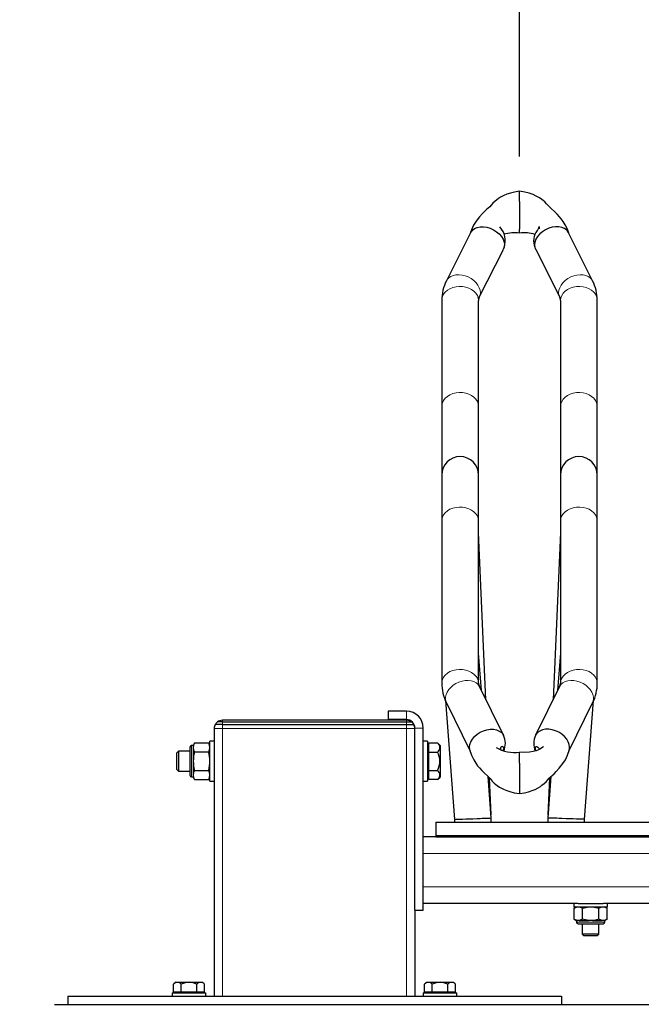
# Model space of a CAD drawing. Units: millimetres. Extents: x 0 to 16584, y -25010 to 6506.
# Drawn here: x 1866 to 2237, y -24223 to -23634 of the extents above; entities that cross this region are included whole.
import ezdxf

# ---------------------------------------------------------------- set-up
doc = ezdxf.new("R2010")
doc.units = ezdxf.units.MM
doc.header["$LTSCALE"] = 50
for name, color, linetype in [('VELOPA-DIM', 2, 'Continuous'), ('VELOPA-FIG15', 3, 'Continuous'), ('VELOPA-FIG25', 4, 'Continuous')]:
    doc.layers.add(name, color=color, linetype=linetype)
doc.styles.add('2-5TXT', font='arial.ttf')
doc.dimstyles.new('VELOPA-drukwerk', dxfattribs={"dimscale": 0, "dimtxt": 2.5, "dimasz": 2, "dimexe": 1, "dimexo": 1, "dimgap": 1, "dimtad": 1, "dimdec": 0, "dimdsep": 46, "dimtxsty": '2-5TXT', "dimcen": 8, "dimadec": 1, "dimazin": 0, "dimtfac": 1, "dimtdec": 0, "dimtmove": 0, "dimatfit": 3, "dimfxl": 1, "dimtolj": 1, "dimtzin": 0, "dimarcsym": 0})

# ---------------------------------------------------------------- blocks, each defined once
blk = doc.blocks.new('*D129')
at = {"layer": 'DEFPOINTS', "color": 0, "ltscale": 4, "transparency": 16777216}
for p in [(4976.92, -24122.48), (1865.71, -24222.85), (4296.21, -24222.85)]:
    blk.add_point(p, dxfattribs=at)
at = {"layer": 'VELOPA-DIM', "color": 0, "lineweight": -2, "ltscale": 4, "transparency": 16777216}
for p, q in [((4296.21, -24081.05), (4296.21, -24039.61)), ((4956.2, -24122.48), (4275.5, -24122.48)), ((4296.21, -24122.48), (4296.21, -24222.85)), ((1886.43, -24222.85), (4316.93, -24222.85)), ((4296.21, -24264.28), (4296.21, -24464.15))]:
    blk.add_line(p, q, dxfattribs=at)
at = {"layer": 'VELOPA-DIM', "color": 0, "ltscale": 4, "transparency": 16777216}
for points in [[(4289.31, -24081.05), (4303.12, -24081.05), (4296.21, -24122.48)], [(4289.31, -24264.28), (4303.12, -24264.28), (4296.21, -24222.85)]]:
    blk.add_solid(points, dxfattribs=at)
at = {"layer": 'VELOPA-DIM', "color": 0, "ltscale": 4, "transparency": 16777216, "insert": (4222.61, -24388.74), "char_height": 51.792, "attachment_point": 2, "rotation": 90, "style": '2-5TXT'}
blk.add_mtext('\\A1;100', dxfattribs=at)
blk = doc.blocks.new('*D130')
at = {"layer": 'DEFPOINTS', "color": 0, "ltscale": 4, "transparency": 16777216}
for p in [(2539.42, -23085.23), (2539.42, -23309.31), (2164.42, -23736.59)]:
    blk.add_point(p, dxfattribs=at)
at = {"layer": 'VELOPA-DIM', "color": 0, "lineweight": -2, "ltscale": 4, "transparency": 16777216}
for p, q in [((2164.42, -23715.87), (2164.42, -23064.51)), ((2539.42, -23288.59), (2539.42, -23064.51)), ((2205.85, -23085.23), (2497.99, -23085.23))]:
    blk.add_line(p, q, dxfattribs=at)
at = {"layer": 'VELOPA-DIM', "color": 0, "ltscale": 4, "transparency": 16777216}
for points in [[(2205.85, -23078.32), (2205.85, -23092.13), (2164.42, -23085.23)], [(2497.99, -23078.32), (2497.99, -23092.13), (2539.42, -23085.23)]]:
    blk.add_solid(points, dxfattribs=at)
at = {"layer": 'VELOPA-DIM', "color": 0, "ltscale": 4, "transparency": 16777216, "insert": (2351.92, -23011.59), "char_height": 51.792, "attachment_point": 2, "style": '2-5TXT'}
blk.add_mtext('\\A1;375', dxfattribs=at)

msp = doc.modelspace()

# ---------------------------------------------------------------- linework, layer by layer
at = {"layer": 'VELOPA-FIG15', "linetype": 'Continuous', "lineweight": 0}
for p, q in [((2096.92, -24052.48), (2096.92, -24047.48)), ((1986.92, -24057.85), (1981.92, -24057.85)), ((1986.92, -24052.85), (1986.92, -24053.85)), ((1986.92, -24053.85), (1986.92, -24055.35)), ((1986.92, -24057.85), (1986.92, -24055.35)), ((1986.92, -24057.85), (1986.92, -24217.85)), ((1986.92, -24057.85), (2096.92, -24057.85)), ((2096.92, -24053.85), (2096.92, -24052.85)), ((2096.92, -24055.35), (2096.92, -24053.85)), ((2096.92, -24057.85), (2096.92, -24055.35)), ((2096.92, -24057.85), (2096.92, -24217.85)), ((2096.92, -24057.85), (2101.92, -24057.85)), ((2106.92, -24057.48), (2101.92, -24057.48)), ((1968.42, -24067.98), (1968.42, -24086.72)), ((4976.92, -24132.48), (2106.92, -24132.48)), ((4976.92, -24152.48), (2106.92, -24152.48)), ((2198.46, -24173.48), (2215.39, -24173.48))]:
    msp.add_line(p, q, dxfattribs=at)
at = {"layer": 'VELOPA-FIG15', "linetype": 'Continuous', "lineweight": 0, "flags": 128}
for points in [[(2141.02, -23797.3), (2140.85, -23795.78), (2140.35, -23794.24), (2139.54, -23792.72), (2138.44, -23791.28), (2137.09, -23789.96), (2135.52, -23788.8), (2133.8, -23787.84), (2131.97, -23787.12), (2130.1, -23786.65), (2128.25, -23786.45), (2126.46, -23786.52), (2124.81, -23786.87), (2123.35, -23787.49), (2122.12, -23788.34), (2121.16, -23789.41), (2120.73, -23790.12)], [(2187.82, -23797.3), (2187.99, -23795.78), (2188.49, -23794.24), (2189.3, -23792.72), (2190.4, -23791.28), (2191.75, -23789.96), (2193.32, -23788.8), (2195.04, -23787.84), (2196.87, -23787.12), (2198.74, -23786.65), (2200.6, -23786.45), (2202.38, -23786.52), (2204.03, -23786.87), (2205.49, -23787.49), (2206.72, -23788.34), (2207.69, -23789.41), (2208.11, -23790.12)], [(2139.92, -23801.8), (2139.74, -23800.32), (2139.22, -23798.89), (2138.36, -23797.55), (2137.2, -23796.34), (2135.78, -23795.31), (2134.13, -23794.49), (2132.32, -23793.91), (2130.4, -23793.58), (2128.43, -23793.51), (2126.47, -23793.71), (2124.6, -23794.17), (2122.86, -23794.88), (2121.32, -23795.8), (2120.02, -23796.92), (2119.01, -23798.2), (2118.32, -23799.6), (2117.96, -23801.06), (2117.92, -23801.8)], [(2140.41, -23799.97), (2140.85, -23798.74), (2141.02, -23797.3)], [(2188.43, -23799.97), (2187.99, -23798.74), (2187.82, -23797.3)], [(2188.92, -23801.8), (2189.1, -23800.32), (2189.62, -23798.89), (2190.48, -23797.55), (2191.64, -23796.34), (2193.06, -23795.31), (2194.71, -23794.49), (2196.52, -23793.91), (2198.44, -23793.58), (2200.41, -23793.51), (2202.37, -23793.71), (2204.24, -23794.17), (2205.98, -23794.88), (2207.52, -23795.8), (2208.82, -23796.92), (2209.83, -23798.2), (2210.52, -23799.6), (2210.88, -23801.06), (2210.92, -23801.8)], [(2139.92, -23865.21), (2139.74, -23863.73), (2139.22, -23862.29), (2138.36, -23860.95), (2137.2, -23859.75), (2135.78, -23858.72), (2134.13, -23857.9), (2132.32, -23857.31), (2130.4, -23856.98), (2128.43, -23856.91), (2126.47, -23857.11), (2124.6, -23857.57), (2122.86, -23858.28), (2121.32, -23859.21), (2120.02, -23860.33), (2119.01, -23861.61), (2118.32, -23863), (2117.96, -23864.46), (2117.92, -23865.21)], [(2188.92, -23865.21), (2189.1, -23863.73), (2189.62, -23862.29), (2190.48, -23860.95), (2191.64, -23859.75), (2193.06, -23858.72), (2194.71, -23857.9), (2196.52, -23857.31), (2198.44, -23856.98), (2200.41, -23856.91), (2202.37, -23857.11), (2204.24, -23857.57), (2205.98, -23858.28), (2207.52, -23859.21), (2208.82, -23860.33), (2209.83, -23861.61), (2210.52, -23863), (2210.88, -23864.46), (2210.92, -23865.21)], [(2139.92, -23933.56), (2139.74, -23932.1), (2139.22, -23930.68), (2138.36, -23929.36), (2137.2, -23928.18), (2135.78, -23927.16), (2134.13, -23926.36), (2132.32, -23925.78), (2130.4, -23925.45), (2128.43, -23925.39), (2126.47, -23925.59), (2124.6, -23926.04), (2122.86, -23926.73), (2121.32, -23927.65), (2120.02, -23928.75), (2119.01, -23930.01), (2118.32, -23931.38), (2117.96, -23932.82), (2117.92, -23933.56)], [(2188.92, -23933.56), (2189.1, -23932.1), (2189.62, -23930.68), (2190.48, -23929.36), (2191.64, -23928.18), (2193.06, -23927.16), (2194.71, -23926.36), (2196.52, -23925.78), (2198.44, -23925.45), (2200.41, -23925.39), (2202.37, -23925.59), (2204.24, -23926.04), (2205.98, -23926.73), (2207.52, -23927.65), (2208.82, -23928.75), (2209.83, -23930.01), (2210.52, -23931.38), (2210.88, -23932.82), (2210.92, -23933.56)], [(2139.92, -24030.6), (2139.74, -24029.14), (2139.22, -24027.73), (2138.36, -24026.41), (2137.2, -24025.22), (2135.78, -24024.21), (2134.13, -24023.4), (2132.32, -24022.83), (2130.4, -24022.5), (2128.43, -24022.43), (2126.47, -24022.63), (2124.6, -24023.08), (2122.86, -24023.78), (2121.32, -24024.69), (2120.02, -24025.8), (2119.01, -24027.05), (2118.32, -24028.43), (2117.96, -24029.87), (2117.92, -24030.61)], [(2188.92, -24030.6), (2189.1, -24029.14), (2189.62, -24027.73), (2190.48, -24026.41), (2191.64, -24025.22), (2193.06, -24024.21), (2194.71, -24023.4), (2196.52, -24022.83), (2198.44, -24022.5), (2200.41, -24022.43), (2202.37, -24022.63), (2204.24, -24023.08), (2205.98, -24023.78), (2207.52, -24024.69), (2208.82, -24025.8), (2209.83, -24027.05), (2210.52, -24028.43), (2210.88, -24029.87), (2210.92, -24030.61)], [(2140.44, -24032.65), (2140.35, -24032.47), (2139.54, -24031.33), (2138.44, -24030.39), (2137.09, -24029.67), (2135.52, -24029.21), (2133.8, -24029.01), (2131.97, -24029.09), (2130.1, -24029.43), (2128.25, -24030.04), (2126.46, -24030.88), (2124.81, -24031.94), (2123.35, -24033.18), (2122.12, -24034.55), (2121.16, -24036.02), (2120.5, -24037.54), (2120.16, -24039.05), (2120.16, -24040.52), (2120.5, -24041.89), (2120.7, -24042.35)], [(2188.4, -24032.65), (2188.49, -24032.47), (2189.3, -24031.33), (2190.4, -24030.39), (2191.75, -24029.67), (2193.32, -24029.21), (2195.04, -24029.01), (2196.87, -24029.09), (2198.74, -24029.43), (2200.6, -24030.04), (2202.38, -24030.88), (2204.03, -24031.94), (2205.49, -24033.18), (2206.72, -24034.55), (2207.69, -24036.02), (2208.34, -24037.54), (2208.68, -24039.05), (2208.68, -24040.52), (2208.34, -24041.89), (2208.14, -24042.35)]]:
    msp.add_lwpolyline(points, dxfattribs=at)
at = {"layer": 'VELOPA-FIG25', "linetype": 'Continuous', "lineweight": 30}
for p, q in [((2164.42, -23742.65), (2164.42, -23736.59)), ((2164.42, -23742.65), (2164.42, -23742.96)), ((2164.42, -23742.96), (2164.42, -23759.15)), ((2135.09, -23761.48), (2120.74, -23790.12)), ((2164.42, -23759.57), (2164.42, -23759.15)), ((2164.42, -23761.58), (2164.42, -23759.57)), ((2208.1, -23790.12), (2193.76, -23761.48)), ((2140.41, -23799.97), (2154.76, -23771.33)), ((2154.79, -23771.25), (2155.02, -23770.59)), ((2173.84, -23770.64), (2174.05, -23771.25)), ((2174.09, -23771.33), (2188.44, -23799.97)), ((2117.92, -23801.8), (2117.92, -23865.21)), ((2139.92, -23865.21), (2139.92, -23801.8)), ((2188.92, -23801.8), (2188.92, -23865.21)), ((2210.92, -23865.21), (2210.92, -23801.8)), ((2117.92, -23865.21), (2117.92, -23906.21)), ((2139.92, -23906.21), (2139.92, -23865.21)), ((2188.92, -23865.21), (2188.92, -23906.21)), ((2210.92, -23906.21), (2210.92, -23865.21)), ((2117.92, -23906.21), (2117.92, -23933.56)), ((2139.92, -23933.56), (2139.92, -23906.21)), ((2188.92, -23906.21), (2188.92, -23933.56)), ((2210.92, -23933.56), (2210.92, -23906.21)), ((2117.92, -23933.56), (2117.92, -24030.6)), ((2139.92, -24030.6), (2139.92, -23933.56)), ((2188.92, -23933.56), (2188.92, -24030.6)), ((2210.92, -24030.6), (2210.92, -23933.56)), ((2144.37, -24040.64), (2139.92, -23940.68)), ((2188.92, -23940.68), (2184.47, -24040.64)), ((2141.66, -24035.13), (2139.92, -24012.68)), ((2188.92, -24012.68), (2187.18, -24035.13)), ((2154.79, -24061.85), (2140.44, -24032.65)), ((2188.4, -24032.65), (2174.05, -24061.85)), ((2120.13, -24041.1), (2125.64, -24112.1)), ((2120.7, -24042.35), (2134.93, -24071.32)), ((2193.92, -24071.29), (2208.14, -24042.35)), ((2203.2, -24112.1), (2208.72, -24041.07)), ((2085.92, -24047.48), (2085.92, -24052.48)), ((2096.92, -24047.48), (2085.92, -24047.48)), ((1981.92, -24057.85), (1981.92, -24217.85)), ((1986.92, -24055.35), (1982.59, -24055.35)), ((1986.92, -24053.85), (1983.92, -24053.85)), ((2096.92, -24052.85), (1986.92, -24052.85)), ((1986.92, -24053.85), (2096.92, -24053.85)), ((1986.92, -24055.35), (2096.92, -24055.35)), ((2096.92, -24052.48), (2085.92, -24052.48)), ((2096.92, -24053.85), (2099.92, -24053.85)), ((2096.92, -24055.35), (2101.25, -24055.35)), ((2101.92, -24166.48), (2101.92, -24057.48)), ((2106.92, -24166.48), (2106.92, -24057.48)), ((1967.42, -24068.98), (1967.42, -24085.72)), ((1969.42, -24067.98), (1968.42, -24067.98)), ((1970.17, -24066.38), (1969.42, -24067.88)), ((1969.42, -24067.88), (1969.42, -24086.82)), ((1970.17, -24066.38), (1978.67, -24066.38)), ((1979.42, -24067.88), (1978.67, -24066.38)), ((1981.92, -24065.35), (1979.42, -24065.35)), ((1979.42, -24077.35), (1979.42, -24065.35)), ((2109.42, -24065.35), (2106.92, -24065.35)), ((2109.42, -24065.35), (2109.42, -24077.35)), ((2110.17, -24067.85), (2109.42, -24067.85)), ((2110.17, -24066.38), (2115.42, -24066.38)), ((2110.17, -24069.12), (2110.17, -24066.38)), ((2110.17, -24071.86), (2110.17, -24069.12)), ((2116.92, -24067.88), (2115.42, -24066.38)), ((2116.92, -24067.88), (2116.92, -24086.82)), ((2153.3, -24069.7), (2153.21, -24069.17)), ((1960.67, -24071.35), (1959.42, -24072.6)), ((1959.42, -24072.6), (1959.42, -24082.1)), ((1967.42, -24071.35), (1960.67, -24071.35)), ((1960.67, -24071.35), (1960.67, -24083.35)), ((1978.67, -24071.86), (1970.17, -24071.86)), ((2110.17, -24071.86), (2115.42, -24071.86)), ((2110.17, -24077.35), (2110.17, -24071.86)), ((2164.42, -24078.1), (2164.42, -24072.02)), ((1979.42, -24089.35), (1979.42, -24077.35)), ((2109.42, -24077.35), (2109.42, -24089.35)), ((2110.17, -24082.83), (2110.17, -24077.35)), ((2164.42, -24078.4), (2164.42, -24078.1)), ((2164.42, -24078.4), (2164.42, -24094.35)), ((1959.42, -24082.1), (1960.67, -24083.35)), ((1960.67, -24083.35), (1967.42, -24083.35)), ((1968.42, -24086.72), (1969.42, -24086.72)), ((1969.42, -24086.82), (1970.17, -24088.32)), ((1970.17, -24082.83), (1978.67, -24082.83)), ((1978.67, -24088.32), (1979.42, -24086.82)), ((2109.42, -24086.85), (2110.17, -24086.85)), ((2110.17, -24082.83), (2115.42, -24082.83)), ((2110.17, -24085.58), (2110.17, -24082.83)), ((2110.17, -24088.32), (2110.17, -24085.58)), ((2115.42, -24088.32), (2116.92, -24086.82)), ((2147.58, -24111.25), (2145.65, -24086.48)), ((2147.43, -24109.43), (2146.45, -24087.29)), ((2183.18, -24086.54), (2181.26, -24111.25)), ((2182.39, -24087.27), (2181.41, -24109.43)), ((1970.17, -24088.32), (1978.67, -24088.32)), ((1979.42, -24089.35), (1981.92, -24089.35)), ((2106.92, -24089.35), (2109.42, -24089.35)), ((2115.42, -24088.32), (2110.17, -24088.32)), ((2164.42, -24094.35), (2164.42, -24094.76)), ((2164.42, -24094.76), (2164.42, -24096.72)), ((2125.44, -24109.43), (2125.55, -24111.92)), ((2203.3, -24111.92), (2203.41, -24109.43)), ((2114.42, -24113.68), (2719.42, -24113.68)), ((2114.42, -24113.68), (2114.42, -24121.68)), ((2125.55, -24111.92), (2125.55, -24113.68)), ((2125.64, -24112.1), (2125.64, -24113.68)), ((2147.58, -24113.68), (2147.58, -24111.25)), ((2181.26, -24111.25), (2181.26, -24113.68)), ((2203.2, -24113.68), (2203.2, -24112.1)), ((2203.3, -24113.68), (2203.3, -24111.92)), ((2114.42, -24122.48), (2106.92, -24122.48)), ((2114.42, -24121.68), (2114.42, -24122.48)), ((2114.42, -24121.68), (2719.42, -24121.68)), ((2114.42, -24122.48), (2719.42, -24122.48)), ((2199.32, -24162.48), (2106.92, -24162.48)), ((2196.92, -24162.48), (2196.92, -24164.48)), ((2199.42, -24162.48), (2206.92, -24162.48)), ((2206.92, -24162.48), (2214.42, -24162.48)), ((2479.32, -24162.48), (2214.52, -24162.48)), ((2216.92, -24164.48), (2216.92, -24162.48)), ((2101.92, -24166.48), (2101.92, -24217.85)), ((2101.92, -24166.48), (2106.92, -24166.48)), ((2196.92, -24164.48), (2206.92, -24164.48)), ((2198.36, -24164.48), (2197.11, -24165.1)), ((2197.11, -24171.85), (2197.11, -24165.1)), ((2202.01, -24171.85), (2202.01, -24165.1)), ((2206.92, -24164.48), (2216.92, -24164.48)), ((2211.83, -24171.85), (2211.83, -24165.1)), ((2216.74, -24165.1), (2215.49, -24164.48)), ((2216.74, -24171.85), (2216.74, -24165.1)), ((2197.11, -24171.85), (2198.36, -24172.48)), ((2198.36, -24172.48), (2199.03, -24172.48)), ((2198.46, -24172.48), (2198.46, -24173.48)), ((2200.09, -24172.48), (2199.03, -24172.48)), ((2199.46, -24174.48), (2214.39, -24174.48)), ((2200.09, -24172.48), (2205.87, -24172.48)), ((2201.92, -24174.48), (2201.92, -24180.68)), ((2207.97, -24172.48), (2205.87, -24172.48)), ((2207.97, -24172.48), (2213.76, -24172.48)), ((2211.92, -24180.68), (2211.92, -24174.48)), ((2214.81, -24172.48), (2213.76, -24172.48)), ((2214.81, -24172.48), (2215.49, -24172.48)), ((2215.39, -24173.48), (2215.39, -24172.48)), ((2215.49, -24172.48), (2216.74, -24171.85)), ((2201.92, -24180.68), (2202.92, -24181.68)), ((2211.92, -24180.68), (2201.92, -24180.68)), ((2210.92, -24181.68), (2202.92, -24181.68)), ((2210.92, -24181.68), (2211.92, -24180.68)), ((1958.93, -24209.45), (1957.68, -24210.7)), ((1957.68, -24215.35), (1957.68, -24210.7)), ((1958.93, -24209.45), (1974.91, -24209.45)), ((1962.3, -24215.35), (1962.3, -24210.7)), ((1971.54, -24215.35), (1971.54, -24210.7)), ((1976.16, -24210.7), (1974.91, -24209.45)), ((1976.16, -24215.35), (1976.16, -24210.7)), ((2108.93, -24209.45), (2107.68, -24210.7)), ((2107.68, -24215.35), (2107.68, -24210.7)), ((2108.93, -24209.45), (2124.91, -24209.45)), ((2112.3, -24215.35), (2112.3, -24210.7)), ((2121.54, -24215.35), (2121.54, -24210.7)), ((2126.16, -24210.7), (2124.91, -24209.45)), ((2126.16, -24215.35), (2126.16, -24210.7)), ((1956.92, -24215.85), (1956.92, -24217.85)), ((1956.92, -24215.85), (1966.92, -24215.85)), ((1959.99, -24215.35), (1957.68, -24215.35)), ((1958.92, -24215.35), (1958.92, -24215.85)), ((1962.3, -24215.35), (1959.99, -24215.35)), ((1966.92, -24215.35), (1962.3, -24215.35)), ((1971.54, -24215.35), (1966.92, -24215.35)), ((1966.92, -24215.85), (1976.92, -24215.85)), ((1973.85, -24215.35), (1971.54, -24215.35)), ((1976.16, -24215.35), (1973.85, -24215.35)), ((1974.92, -24215.85), (1974.92, -24215.35)), ((1976.92, -24217.85), (1976.92, -24215.85)), ((2106.92, -24215.85), (2106.92, -24217.85)), ((2106.92, -24215.85), (2116.92, -24215.85)), ((2109.99, -24215.35), (2107.68, -24215.35)), ((2108.92, -24215.35), (2108.92, -24215.85)), ((2112.3, -24215.35), (2109.99, -24215.35)), ((2116.92, -24215.35), (2112.3, -24215.35)), ((2121.54, -24215.35), (2116.92, -24215.35)), ((2116.92, -24215.85), (2126.92, -24215.85)), ((2123.85, -24215.35), (2121.54, -24215.35)), ((2126.16, -24215.35), (2123.85, -24215.35)), ((2124.92, -24215.85), (2124.92, -24215.35)), ((2126.92, -24217.85), (2126.92, -24215.85)), ((1894.42, -24217.85), (2189.42, -24217.85)), ((1894.42, -24217.85), (1894.42, -24222.85)), ((2189.42, -24217.85), (2189.42, -24222.85))]:
    msp.add_line(p, q, dxfattribs=at)
at = {"layer": 'VELOPA-FIG25', "linetype": 'Continuous', "lineweight": 30, "flags": 128}
for points in [[(2164.42, -23736.59), (2161.5, -23737.03), (2158.97, -23737.65), (2156.81, -23738.38), (2155.02, -23739.15), (2153.15, -23740.14), (2151.8, -23740.98), (2150.85, -23741.66), (2148.41, -23743.79), (2147.43, -23744.85), (2146.61, -23745.82), (2145.74, -23746.64), (2144.73, -23747.53), (2143.61, -23748.57), (2142.29, -23749.88), (2140.54, -23751.82), (2138.45, -23754.52), (2136.98, -23756.81), (2135.64, -23759.56), (2134.94, -23761.76)], [(2193.88, -23761.72), (2193.1, -23759.31), (2191.74, -23756.61), (2190.44, -23754.58), (2189.39, -23753.15), (2188.32, -23751.82), (2186.94, -23750.3), (2185.26, -23748.65), (2183.47, -23747.06), (2181.97, -23745.49), (2180.65, -23744.02), (2179.46, -23742.88), (2178.52, -23742.08), (2177.67, -23741.43), (2176.34, -23740.53), (2174.42, -23739.45), (2172.56, -23738.6), (2170.28, -23737.78), (2167.57, -23737.07), (2164.42, -23736.59)], [(2135.12, -23761.49), (2135.27, -23761.15), (2136.23, -23759.92), (2137.53, -23758.94), (2139.11, -23758.25), (2140.92, -23757.87), (2142.88, -23757.82), (2144.92, -23758.1), (2146.96, -23758.7), (2148.92, -23759.6), (2150.73, -23760.76), (2152.31, -23762.13), (2153.61, -23763.67), (2154.58, -23765.31), (2155.17, -23767), (2155.37, -23768.66)], [(2193.72, -23761.49), (2193.57, -23761.15), (2192.61, -23759.92), (2191.31, -23758.94), (2189.73, -23758.25), (2187.92, -23757.87), (2185.96, -23757.82), (2183.92, -23758.1), (2181.88, -23758.7), (2179.92, -23759.6), (2178.11, -23760.76), (2176.53, -23762.13), (2175.23, -23763.67), (2174.27, -23765.31), (2173.67, -23767), (2173.47, -23768.66)], [(2175, -23760.13), (2175.29, -23759.6), (2175.88, -23758.52), (2176.16, -23757.88), (2176.24, -23757.67), (2176.21, -23757.81), (2176.16, -23758.31), (2176.15, -23759.02)], [(2155.37, -23768.66), (2155.17, -23770.24), (2154.72, -23771.32)], [(2173.47, -23768.66), (2173.67, -23770.24), (2174.12, -23771.32)], [(2134.64, -24070.32), (2134.47, -24069), (2134.67, -24067.36), (2135.27, -24065.7), (2136.23, -24064.07), (2137.53, -24062.55), (2139.11, -24061.18), (2140.92, -24060.03), (2142.88, -24059.14), (2144.92, -24058.53), (2146.96, -24058.24), (2148.92, -24058.27), (2150.73, -24058.63), (2152.31, -24059.3), (2153.61, -24060.25), (2154.58, -24061.45), (2154.79, -24061.96)], [(2194.2, -24070.33), (2194.37, -24069), (2194.17, -24067.36), (2193.57, -24065.7), (2192.61, -24064.07), (2191.31, -24062.55), (2189.73, -24061.18), (2187.92, -24060.03), (2185.96, -24059.14), (2183.92, -24058.53), (2181.88, -24058.24), (2179.92, -24058.27), (2178.11, -24058.63), (2176.53, -24059.3), (2175.23, -24060.25), (2174.27, -24061.45), (2174.05, -24061.96)], [(2154.97, -24069.7), (2154.87, -24069.05), (2154.59, -24068.66), (2154.14, -24068.55), (2153.55, -24068.75), (2152.97, -24069.46), (2152.72, -24070.3)], [(2153.17, -24070.51), (2153.28, -24070.02), (2153.3, -24069.7)], [(2154.72, -24071.09), (2154.94, -24070.09), (2154.97, -24069.7)], [(2178.85, -24068.55), (2178.85, -24068.54), (2178.79, -24068.58), (2178.28, -24069.01), (2176.88, -24069.95), (2175.8, -24070.49), (2174.39, -24071.04), (2172.57, -24071.56), (2170.32, -24071.96), (2167.6, -24072.15), (2164.42, -24072.02)], [(2174.14, -24071.11), (2173.93, -24070.31), (2173.89, -24069.47), (2174.04, -24068.92), (2174.35, -24068.61), (2174.85, -24068.56), (2175.46, -24068.88), (2175.91, -24069.52), (2176.12, -24070.33)], [(2134.61, -24070.29), (2135.71, -24073.79), (2137.06, -24076.51), (2138.34, -24078.55), (2139.39, -24080), (2140.46, -24081.33), (2141.83, -24082.87), (2143.51, -24084.52), (2145.3, -24086.12), (2146.83, -24087.68), (2148.17, -24089.19), (2149.37, -24090.36), (2150.31, -24091.17), (2151.16, -24091.83), (2152.5, -24092.75), (2154.41, -24093.84), (2156.28, -24094.7), (2158.56, -24095.53), (2161.27, -24096.24), (2164.42, -24096.72)], [(2164.42, -24096.72), (2167.34, -24096.29), (2169.86, -24095.66), (2172, -24094.93), (2173.77, -24094.17), (2175.6, -24093.2), (2176.91, -24092.38), (2177.81, -24091.73), (2179.07, -24090.72), (2180.28, -24089.59), (2181.31, -24088.5), (2182.14, -24087.51), (2183, -24086.7), (2184, -24085.82), (2185.11, -24084.8), (2186.43, -24083.49), (2188.2, -24081.53), (2190.32, -24078.79), (2191.82, -24076.44), (2193.2, -24073.62), (2194.23, -24070.29)], [(2194.1, -24070.71), (2194.17, -24070.55), (2194.18, -24070.46)], [(2125.64, -24112.1), (2125.85, -24112.1), (2126.47, -24112.07), (2127.46, -24112.03), (2128.85, -24111.98), (2130.42, -24111.92), (2132.41, -24111.84), (2133.46, -24111.8), (2134.86, -24111.75), (2136.61, -24111.68)], [(2136.61, -24111.68), (2139.1, -24111.58), (2140.81, -24111.52), (2142.18, -24111.46), (2143.36, -24111.42), (2144.37, -24111.38), (2145.76, -24111.32), (2146.74, -24111.29), (2147.37, -24111.26), (2147.58, -24111.25), (2147.58, -24111.25)], [(2192.23, -24111.68), (2189.74, -24111.58), (2188.03, -24111.52), (2186.66, -24111.46), (2185.48, -24111.42), (2184.47, -24111.38), (2183.08, -24111.32), (2182.1, -24111.29), (2181.47, -24111.26), (2181.26, -24111.25), (2181.26, -24111.25)], [(2203.2, -24112.1), (2202.99, -24112.1), (2202.37, -24112.07), (2201.38, -24112.03), (2199.99, -24111.98), (2198.42, -24111.92), (2196.44, -24111.84), (2195.38, -24111.8), (2193.98, -24111.75), (2192.23, -24111.68)], [(2197.11, -24165.1), (2198.39, -24164.61), (2199.03, -24164.48)], [(2200.09, -24164.48), (2201.92, -24165.06), (2202.01, -24165.1)], [(2202.01, -24165.1), (2204.01, -24164.69), (2205.87, -24164.48)], [(2207.97, -24164.48), (2211.04, -24164.92), (2211.83, -24165.1)], [(2211.83, -24165.1), (2212.83, -24164.69), (2213.76, -24164.48)], [(2214.81, -24164.48), (2216.34, -24164.92), (2216.74, -24165.1)], [(2199.03, -24172.48), (2197.2, -24171.9), (2197.11, -24171.85)], [(2202.01, -24171.85), (2200.73, -24172.35), (2200.09, -24172.48)], [(2205.87, -24172.48), (2202.8, -24172.04), (2202.01, -24171.85)], [(2211.83, -24171.85), (2209.83, -24172.27), (2207.97, -24172.48)], [(2213.76, -24172.48), (2212.22, -24172.04), (2211.83, -24171.85)], [(2216.74, -24171.85), (2215.74, -24172.27), (2214.81, -24172.48)]]:
    msp.add_lwpolyline(points, dxfattribs=at)
at = {"layer": 'VELOPA-FIG25', "linetype": 'Continuous', "lineweight": 30}
for centre, radius, start, end in [((2143.59, -23766.08), 12.27, 340.82776, 41.89105), ((2161.58, -23784.68), 23.28, 82.98695, 105.9033), ((2167.29, -23783.76), 22.36, 73.31507, 97.37957), ((2182.64, -23766.23), 9.78, 141.43344, 203.1939), ((2143.92, -23801.88), 26, 153.08504, 179.82415), ((2184.82, -23801.91), 26.1, 0.22983, 26.86098), ((2144.08, -23801.92), 4.16, 152.00791, 178.35941), ((2184.71, -23801.94), 4.21, 1.80674, 27.82594), ((2128.92, -23906.21), 11, 0, 180), ((2199.92, -23906.21), 11, 0, 180), ((2144.57, -24030.5), 26.65, 180.21454, 206.39455), ((2144.67, -24030.48), 4.75, 181.50331, 207.19922), ((2184.41, -24030.54), 4.51, 332.10577, 359.1917), ((2184.38, -24030.53), 26.54, 333.55353, 359.83738), ((2096.92, -24057.48), 10, 0, 90), ((1986.92, -24057.85), 5, 150, 180), ((1986.92, -24057.85), 5, 126.8699, 150), ((1986.92, -24057.85), 5, 90, 126.8699), ((2096.92, -24057.48), 5, 0, 90), ((2096.92, -24057.85), 5, 53.1301, 90), ((2096.92, -24057.85), 5, 30, 53.1301), ((2096.92, -24057.85), 5, 0, 30), ((2145.54, -24066.68), 10.43, 334.54436, 27.09752), ((2184.32, -24066.81), 11.41, 154.67676, 202.69686), ((1968.42, -24068.98), 1, 90, 180), ((1975.02, -24069.12), 5.57, 150.49711, 209.50289), ((1973.82, -24069.12), 5.57, 330.49722, 29.50278), ((2113.39, -24069.12), 3.41, 306.54667, 53.45333), ((2161.74, -24050.16), 22.02, 239.19016, 276.99973), ((1990.81, -24077.35), 21.35, 165.11676, 194.88324), ((1958.04, -24077.35), 21.35, 345.11514, 14.88486), ((2105.43, -24077.35), 11.4, 331.2399, 28.7601), ((1968.42, -24085.72), 1, 180, 270), ((1975.02, -24085.58), 5.57, 150.49711, 209.50289), ((1973.82, -24085.58), 5.57, 330.49711, 29.50289), ((2113.39, -24085.58), 3.41, 306.54667, 53.45333), ((2199.46, -24173.48), 1, 180, 270), ((2214.39, -24173.48), 1, 270, 0), ((1959.99, -24212.41), 2.87, 36.44773, 143.55227), ((1966.92, -24219.12), 9.6, 61.23972, 118.76028), ((1973.85, -24212.41), 2.87, 36.44773, 143.55227), ((2109.99, -24212.41), 2.87, 36.44881, 143.55119), ((2116.92, -24219.12), 9.6, 61.24045, 118.75955), ((2123.85, -24212.41), 2.87, 36.44773, 143.55227)]:
    msp.add_arc(centre, radius, start, end, dxfattribs=at)

# ---------------------------------------------------------------- dimensions: what is measured, and where the dimension line sits
at = {"layer": 'VELOPA-DIM', "ltscale": 4}
dim = msp.add_linear_dim(base=(2539.42, -23085.23), p1=(2164.42, -23736.59), p2=(2539.42, -23309.31), dimstyle='VELOPA-drukwerk', override={"dimscale": 20.716723}, dxfattribs=at)
dim.commit()
dim.dimension.update_dxf_attribs({"geometry": '*D130', "text_midpoint": (2351.92, -23085.23), "dimtype": 160})
dim = msp.add_linear_dim(base=(4296.21, -24222.85), p1=(4976.92, -24122.48), p2=(1865.71, -24222.85), angle=90, dimstyle='VELOPA-drukwerk', override={"dimscale": 20.716723}, dxfattribs=at)
dim.commit()
dim.dimension.update_dxf_attribs({"geometry": '*D129', "text_midpoint": (4296.21, -24388.74), "dimtype": 160})

doc.saveas('drawing.dxf')
